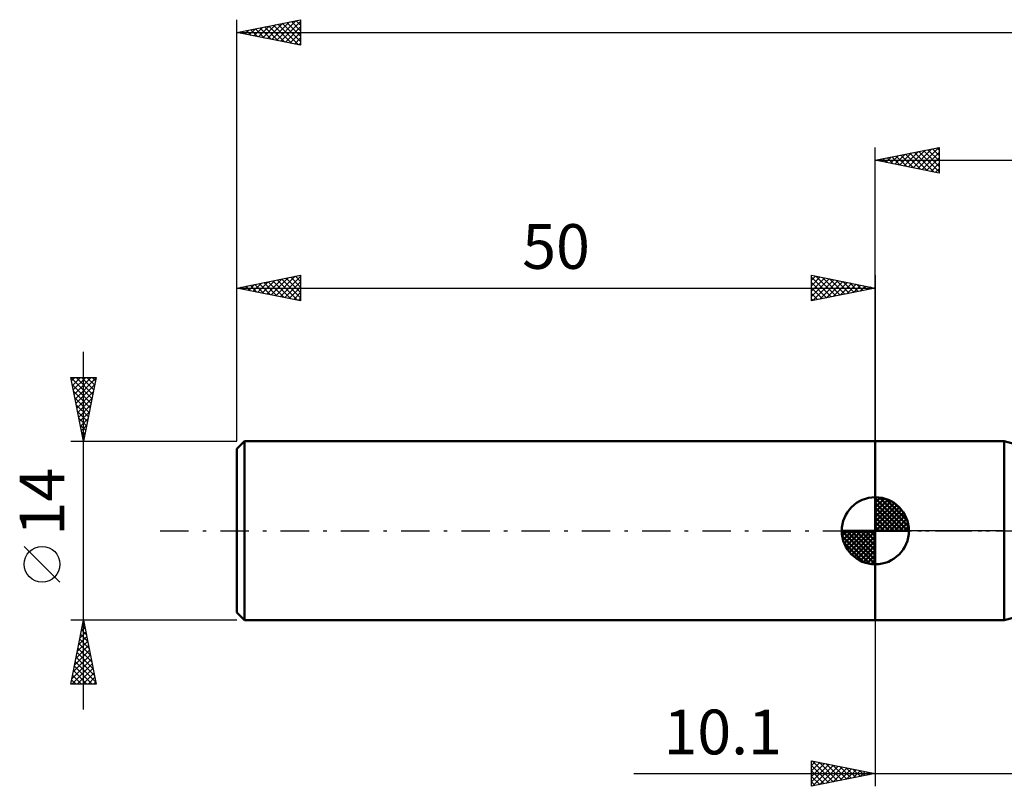
# Model space of a CAD drawing. Units: millimetres. Extents: x -17 to 209, y -50 to 44.
# Drawn here: x -17 to 60, y -20 to 40 of the extents above; entities that cross this region are included whole.
import ezdxf
from ezdxf.enums import TextEntityAlignment as Align

# ---------------------------------------------------------------- set-up
doc = ezdxf.new("R2010")
doc.units = ezdxf.units.MM
doc.header["$LTSCALE"] = 5.55
doc.linetypes.add('LONGDASH_DASH', pattern=[0.85, 0.4, -0.2, 0.05, -0.2])
for name, color, linetype in [('1', 4, 'CONTINUOUS'), ('2', 7, 'CONTINUOUS'), ('4', 2, 'LONGDASH_DASH'), ('NOCUT', 7, 'CONTINUOUS'), ('SK1', 4, 'CONTINUOUS'), ('SK2', 7, 'CONTINUOUS'), ('SK4', 2, 'LONGDASH_DASH')]:
    doc.layers.add(name, color=color, linetype=linetype)
doc.styles.get("Standard").update_dxf_attribs({"font": 'Monospac821 BT'})

msp = doc.modelspace()

# ---------------------------------------------------------------- linework, layer by layer
at = {"layer": '1', "color": 4, "linetype": 'CONTINUOUS', "lineweight": 50}
for p, q in [((50, 7), (60.1, 7)), ((50, -7), (50, 7)), ((62, 6.5), (60.1, 7)), ((60.1, -7), (60.1, 7)), ((60.1, -7), (62, -6.5)), ((50, -7), (60.1, -7))]:
    msp.add_line(p, q, dxfattribs=at)
at = {"layer": '2', "color": 7, "linetype": 'CONTINUOUS', "lineweight": 25}
for p, q in [((50, 7), (50, 30)), ((50, 29), (55, 30)), ((51.186, 28.763), (51.779, 29.356)), ((51.539, 28.692), (52.309, 29.462)), ((51.643, 29.329), (52.464, 28.507)), ((51.893, 28.621), (52.839, 29.568)), ((51.996, 29.399), (52.994, 28.401)), ((52.246, 28.551), (53.37, 29.674)), ((52.35, 29.47), (53.525, 28.295)), ((52.6, 28.48), (53.9, 29.78)), ((52.703, 29.541), (54.055, 28.189)), ((52.953, 28.409), (54.43, 29.886)), ((53.057, 29.611), (54.585, 28.083)), ((53.307, 28.339), (54.961, 29.992)), ((53.41, 29.682), (55, 28.093)), ((53.661, 28.268), (55, 29.607)), ((53.764, 29.753), (55, 28.517)), ((54.118, 29.824), (55, 28.941)), ((54.471, 29.894), (55, 29.365)), ((54.825, 29.965), (55, 29.79)), ((55, 30), (55, 28)), ((50, 29), (167, 29)), ((55, 28), (50, 29)), ((50.125, 28.975), (50.188, 29.038)), ((50.229, 29.046), (50.343, 28.931)), ((50.479, 28.904), (50.718, 29.144)), ((50.582, 29.116), (50.873, 28.825)), ((50.832, 28.834), (51.248, 29.25)), ((50.936, 29.187), (51.403, 28.719)), ((51.289, 29.258), (51.934, 28.613)), ((54.014, 28.197), (55, 29.183)), ((54.368, 28.126), (55, 28.759)), ((54.721, 28.056), (55, 28.335)), ((50, -7), (50, -20)), ((45, -20), (45, -18)), ((45, -18), (50, -19)), ((45, -18.376), (45.313, -18.063)), ((45, -18.8), (45.667, -18.133)), ((45, -19.224), (46.02, -18.204)), ((45, -19.649), (46.374, -18.275)), ((45, -18.376), (46.353, -19.729)), ((45.06, -18.012), (46.707, -19.659)), ((45.091, -19.982), (46.727, -18.346)), ((45.591, -18.118), (47.06, -19.588)), ((45.622, -19.876), (47.081, -18.416)), ((46.121, -18.224), (47.414, -19.517)), ((46.152, -19.77), (47.435, -18.487)), ((46.651, -18.33), (47.768, -19.446)), ((47.182, -18.436), (48.121, -19.376)), ((31.1, -19), (67.1, -19)), ((45, -18.8), (46, -19.8)), ((50, -19), (45, -20)), ((45, -19.224), (45.646, -19.871)), ((46.682, -19.664), (47.788, -18.558)), ((47.213, -19.557), (48.142, -18.628)), ((47.712, -18.542), (48.475, -19.305)), ((47.743, -19.451), (48.495, -18.699)), ((48.242, -18.648), (48.828, -19.234)), ((48.273, -19.345), (48.849, -18.77)), ((48.773, -18.755), (49.182, -19.164)), ((48.804, -19.239), (49.202, -18.84)), ((49.303, -18.861), (49.535, -19.093)), ((49.334, -19.133), (49.556, -18.911)), ((49.833, -18.967), (49.889, -19.022)), ((49.864, -19.027), (49.909, -18.982)), ((45, -19.649), (45.293, -19.941))]:
    msp.add_line(p, q, dxfattribs=at)
at = {"layer": '4', "color": 2, "linetype": 'LONGDASH_DASH', "lineweight": 25}
msp.add_line((50, 0), (167, 0), dxfattribs=at)
at = {"layer": 'NOCUT', "color": 7, "linetype": 'CONTINUOUS', "lineweight": 25}
for p, q in [((50, 0), (50, 7)), ((50, 7), (60.1, 7)), ((60.1, 0), (50, 0))]:
    msp.add_line(p, q, dxfattribs=at)
at = {"layer": 'SK1', "color": 4, "linetype": 'CONTINUOUS', "lineweight": 50}
for p, q in [((0.6, 7), (0, 6.4)), ((50, 7), (0.6, 7)), ((0.6, 7), (0.6, -7)), ((0, 6.4), (0, -6.4)), ((50, 0), (50, 2.625)), ((50, 2.557), (50.066, 2.623)), ((50, 2.186), (50.406, 2.592)), ((50, 2.557), (52.557, 0)), ((50, 1.814), (50.711, 2.526)), ((50, 1.443), (50.988, 2.431)), ((50.323, 2.605), (52.605, 0.323)), ((50.799, 2.5), (52.5, 0.799)), ((50, 1.072), (51.241, 2.313)), ((50, 2.186), (52.186, 0)), ((50, 0.701), (51.472, 2.172)), ((50, 0.329), (51.684, 2.013)), ((50, 1.814), (51.814, 0)), ((50.042, 0), (51.876, 1.834)), ((50.413, 0), (52.05, 1.637)), ((51.56, 2.11), (52.11, 1.56)), ((50, 1.443), (51.443, 0)), ((50, 1.072), (51.072, 0)), ((50.784, 0), (52.206, 1.422)), ((51.156, 0), (52.341, 1.185)), ((51.527, 0), (52.455, 0.928)), ((50, 0), (47.375, 0)), ((47.377, -0.066), (47.443, 0)), ((47.408, -0.406), (47.814, 0)), ((47.474, -0.711), (48.186, 0)), ((47.569, -0.988), (48.557, 0)), ((47.687, -1.241), (48.928, 0)), ((47.731, 0), (50, -2.269)), ((47.828, -1.472), (49.299, 0)), ((47.987, -1.684), (49.671, 0)), ((48.102, 0), (50, -1.898)), ((48.473, 0), (50, -1.527)), ((48.844, 0), (50, -1.156)), ((49.216, 0), (50, -0.784)), ((49.587, 0), (50, -0.413)), ((49.958, 0), (50, -0.042)), ((50, 0.701), (50.701, 0)), ((50, 0.329), (50.329, 0)), ((50, 0), (52.625, 0)), ((50, -2.625), (50, 0)), ((51.898, 0), (52.544, 0.646)), ((52.269, 0), (52.603, 0.334)), ((47.376, -0.016), (49.984, -2.624)), ((47.41, -0.422), (49.578, -2.59)), ((48.166, -1.876), (50, -0.042)), ((48.363, -2.05), (50, -0.413)), ((47.546, -0.929), (49.071, -2.454)), ((48.578, -2.206), (50, -0.784)), ((48.815, -2.341), (50, -1.156)), ((49.072, -2.455), (50, -1.527)), ((49.354, -2.544), (50, -1.898)), ((49.666, -2.603), (50, -2.269)), ((0, -6.4), (0.6, -7)), ((0.6, -7), (50, -7))]:
    msp.add_line(p, q, dxfattribs=at)
for start, end in [(90, 180), (0, 90), (180, 270), (270, 0)]:
    msp.add_arc((50, 0), 2.625, start, end, dxfattribs=at)
at = {"layer": 'SK2', "color": 7, "linetype": 'CONTINUOUS', "lineweight": 25}
for p, q in [((0, 14), (0, 40)), ((0, 39), (5, 40)), ((1.335, 38.733), (2.002, 39.4)), ((1.688, 38.662), (2.532, 39.506)), ((1.807, 39.361), (2.711, 38.458)), ((2.042, 38.592), (3.063, 39.613)), ((2.161, 39.432), (3.242, 38.352)), ((2.395, 38.521), (3.593, 39.719)), ((2.515, 39.503), (3.772, 38.246)), ((2.749, 38.45), (4.123, 39.825)), ((2.868, 39.574), (4.302, 38.14)), ((3.102, 38.38), (4.654, 39.931)), ((3.222, 39.644), (4.833, 38.033)), ((3.456, 38.309), (5, 39.853)), ((3.575, 39.715), (5, 38.29)), ((3.81, 38.238), (5, 39.429)), ((3.929, 39.786), (5, 38.715)), ((4.282, 39.856), (5, 39.139)), ((4.636, 39.927), (5, 39.563)), ((4.989, 39.998), (5, 39.987)), ((5, 40), (5, 38)), ((0, 39), (167, 39)), ((5, 38), (0, 39)), ((0.04, 39.008), (0.06, 38.988)), ((0.274, 38.945), (0.411, 39.082)), ((0.393, 39.079), (0.59, 38.882)), ((0.628, 38.874), (0.941, 39.188)), ((0.747, 39.149), (1.12, 38.776)), ((0.981, 38.804), (1.472, 39.294)), ((1.1, 39.22), (1.651, 38.67)), ((1.454, 39.291), (2.181, 38.564)), ((4.163, 38.167), (5, 39.004)), ((4.517, 38.097), (5, 38.58)), ((4.87, 38.026), (5, 38.156)), ((0, 7), (0, 20)), ((0, 19), (5, 20)), ((0.931, 18.814), (1.397, 19.279)), ((1.285, 18.743), (1.928, 19.386)), ((1.404, 19.281), (2.106, 18.579)), ((1.639, 18.672), (2.458, 19.492)), ((1.758, 19.352), (2.637, 18.473)), ((1.992, 18.602), (2.988, 19.598)), ((2.111, 19.422), (3.167, 18.367)), ((2.346, 18.531), (3.519, 19.704)), ((2.465, 19.493), (3.697, 18.261)), ((2.699, 18.46), (4.049, 19.81)), ((2.818, 19.564), (4.228, 18.154)), ((3.053, 18.389), (4.579, 19.916)), ((3.172, 19.634), (4.758, 18.048)), ((3.406, 18.319), (5, 19.912)), ((3.526, 19.705), (5, 18.231)), ((3.76, 18.248), (5, 19.488)), ((3.879, 19.776), (5, 18.655)), ((4.233, 19.847), (5, 19.079)), ((4.586, 19.917), (5, 19.503)), ((4.94, 19.988), (5, 19.928)), ((5, 20), (5, 18)), ((45, 18), (45, 20)), ((45, 20), (50, 19)), ((45, 19.607), (45.327, 19.935)), ((45, 19.183), (45.681, 19.864)), ((45, 19.849), (46.541, 18.308)), ((45, 18.759), (46.034, 19.793)), ((45, 18.335), (46.388, 19.722)), ((45, 19.425), (46.187, 18.238)), ((45.112, 18.022), (46.741, 19.652)), ((45.342, 19.932), (46.895, 18.379)), ((45.643, 18.129), (47.095, 19.581)), ((45.872, 19.826), (47.248, 18.45)), ((46.173, 18.235), (47.449, 19.51)), ((46.403, 19.72), (47.602, 18.52)), ((46.703, 18.341), (47.802, 19.44)), ((46.933, 19.613), (47.955, 18.591)), ((47.234, 18.447), (48.156, 19.369)), ((47.463, 19.507), (48.309, 18.662)), ((47.764, 18.553), (48.509, 19.298)), ((47.994, 19.401), (48.662, 18.732)), ((48.524, 19.295), (49.016, 18.803)), ((50, 20), (50, 7)), ((0, 19), (50, 19)), ((5, 18), (0, 19)), ((0.224, 18.955), (0.337, 19.067)), ((0.344, 19.069), (0.515, 18.897)), ((0.578, 18.884), (0.867, 19.173)), ((0.697, 19.139), (1.046, 18.791)), ((1.051, 19.21), (1.576, 18.685)), ((4.113, 18.177), (5, 19.064)), ((4.467, 18.107), (5, 18.64)), ((45, 19.001), (45.834, 18.167)), ((50, 19), (45, 18)), ((45, 18.576), (45.48, 18.096)), ((48.294, 18.659), (48.863, 19.227)), ((48.824, 18.765), (49.216, 19.157)), ((49.054, 19.189), (49.369, 18.874)), ((49.355, 18.871), (49.57, 19.086)), ((49.585, 19.083), (49.723, 18.945)), ((49.885, 18.977), (49.923, 19.015)), ((4.821, 18.036), (5, 18.215)), ((45, 18.152), (45.127, 18.025)), ((-12, -14), (-12, 14)), ((-12, 7), (-13, 12)), ((-13, 12), (-11, 12)), ((-12.997, 11.987), (-11.335, 10.325)), ((-12.945, 11.725), (-12.67, 12)), ((-12.874, 11.372), (-12.246, 12)), ((-12.804, 11.018), (-11.822, 12)), ((-12.733, 10.665), (-11.398, 12)), ((-12.662, 10.311), (-11.007, 11.967)), ((-12.586, 12), (-11.264, 10.678)), ((-12.162, 12), (-11.194, 11.032)), ((-11, 12), (-12, 7)), ((-11.738, 12), (-11.123, 11.385)), ((-11.313, 12), (-11.052, 11.739)), ((-12.891, 11.456), (-11.406, 9.971)), ((-12.785, 10.926), (-11.477, 9.617)), ((-12.592, 9.958), (-11.113, 11.436)), ((-12.521, 9.604), (-11.219, 10.906)), ((-12.679, 10.396), (-11.547, 9.264)), ((-12.45, 9.251), (-11.325, 10.376)), ((-12.573, 9.866), (-11.618, 8.91)), ((-12.467, 9.335), (-11.689, 8.557)), ((-12.379, 8.897), (-11.431, 9.845)), ((-12.309, 8.543), (-11.537, 9.315)), ((-12.361, 8.805), (-11.759, 8.203)), ((-12.238, 8.19), (-11.643, 8.785)), ((-12.255, 8.275), (-11.83, 7.85)), ((-12.167, 7.836), (-11.749, 8.254)), ((-12.149, 7.744), (-11.901, 7.496)), ((-12.097, 7.483), (-11.855, 7.724)), ((-13, 7), (0, 7)), ((-12.043, 7.214), (-11.971, 7.143)), ((-12.026, 7.129), (-11.961, 7.194)), ((-13.85, -4.025), (-16.65, -1.225)), ((-12, -7), (-13, -7)), ((-13, -12), (-12, -7)), ((-12.174, -7.868), (-11.884, -7.578)), ((-12.082, -7.412), (-11.876, -7.618)), ((-12.067, -7.337), (-11.955, -7.225)), ((-12.012, -7.058), (-11.982, -7.088)), ((0, -7), (-12, -7)), ((-12, -7), (-11, -12)), ((-12.386, -8.928), (-11.743, -8.286)), ((-12.295, -8.473), (-11.558, -9.209)), ((-12.28, -8.398), (-11.814, -7.932)), ((-12.224, -8.119), (-11.664, -8.679)), ((-12.153, -7.766), (-11.77, -8.148)), ((-12.598, -9.989), (-11.601, -8.993)), ((-12.492, -9.459), (-11.672, -8.639)), ((-12.436, -9.18), (-11.346, -10.27)), ((-12.365, -8.826), (-11.452, -9.739)), ((-12.81, -11.05), (-11.46, -9.7)), ((-12.704, -10.519), (-11.531, -9.346)), ((-12.577, -9.887), (-11.134, -11.33)), ((-12.507, -9.533), (-11.24, -10.8)), ((-12.916, -11.58), (-11.389, -10.053)), ((-12.912, -12), (-11.319, -10.407)), ((-12.719, -10.594), (-11.313, -12)), ((-12.648, -10.24), (-11.028, -11.861)), ((-12.487, -12), (-11.248, -10.76)), ((-12.86, -11.301), (-12.161, -12)), ((-12.79, -10.948), (-11.737, -12)), ((-12.063, -12), (-11.177, -11.114)), ((-11.639, -12), (-11.106, -11.468)), ((-11, -12), (-13, -12)), ((-12.931, -11.655), (-12.586, -12)), ((-11.215, -12), (-11.036, -11.821))]:
    msp.add_line(p, q, dxfattribs=at)
msp.add_circle((-15.25, -2.625), 1.4, dxfattribs=at)
at = {"layer": 'SK4', "color": 2, "linetype": 'LONGDASH_DASH', "lineweight": 25}
msp.add_line((-6, 0), (173, 0), dxfattribs=at)

# ---------------------------------------------------------------- texts
at = {"layer": '2', "color": 7, "linetype": 'CONTINUOUS', "lineweight": 25}
msp.add_text('10.1', height=3.5, dxfattribs=at).set_placement((38.05, -17.5), align=Align.CENTER)
at = {"layer": 'SK2', "color": 7, "linetype": 'CONTINUOUS', "lineweight": 25}
msp.add_text('50', height=3.5, dxfattribs=at).set_placement((25, 20.5), align=Align.CENTER)
msp.add_text('14', height=3.5, rotation=90, dxfattribs=at).set_placement((-13.5, 2.275), align=Align.CENTER)

doc.saveas('drawing.dxf')
